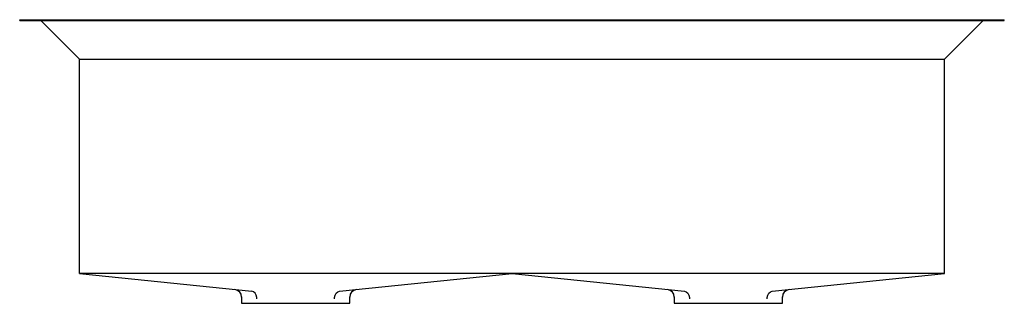
# Model space of a CAD drawing. Extents: x -16.5 to 16.5, y -9.5 to 0.
import ezdxf

# ---------------------------------------------------------------- set-up
doc = ezdxf.new("R2010")
doc.units = 0
doc.header["$MEASUREMENT"] = 0
doc.layers.get('0').update_dxf_attribs({"linetype": 'CONTINUOUS'})

msp = doc.modelspace()

# ---------------------------------------------------------------- linework, layer by layer
for p, q in [((-16.5, 0), (16.5, 0)), ((-16.5, -0.02), (-16.5, 0)), ((16.5, -0.02), (16.5, 0)), ((-16.5, -0.02), (16.5, -0.02)), ((-14.5, -1.312), (-15.793, -0.02)), ((14.5, -1.312), (15.793, -0.02)), ((-14.5, -1.312), (14.5, -1.312)), ((-14.5, -8.5), (-14.5, -1.312)), ((14.5, -8.5), (14.5, -1.312)), ((0, -8.5), (-14.5, -8.5)), ((-14.5, -8.5), (-8.72, -9.098)), ((-5.78, -9.098), (0, -8.5)), ((14.5, -8.5), (0, -8.5)), ((0, -8.5), (5.78, -9.098)), ((8.72, -9.098), (14.5, -8.5)), ((-8.72, -9.098), (-8.72, -9.098)), ((-5.78, -9.098), (-5.78, -9.098)), ((5.78, -9.098), (5.78, -9.098)), ((8.72, -9.098), (8.72, -9.098)), ((-9.062, -9.288), (-9.062, -9.5)), ((-9.062, -9.5), (-7.25, -9.5)), ((-7.25, -9.5), (-5.438, -9.5)), ((-5.438, -9.5), (-5.438, -9.288)), ((5.438, -9.288), (5.438, -9.5)), ((5.438, -9.5), (9.062, -9.5)), ((9.062, -9.5), (9.062, -9.288))]:
    msp.add_line(p, q)
at = {"flags": 128}
for points in [[(-8.554, -9.348), (-8.554, -9.346), (-8.556, -9.31), (-8.575, -9.231), (-8.611, -9.164), (-8.662, -9.118), (-8.72, -9.098)], [(-5.946, -9.348), (-5.946, -9.346), (-5.944, -9.31), (-5.925, -9.231), (-5.889, -9.164), (-5.838, -9.118), (-5.78, -9.098)], [(5.78, -9.098), (5.838, -9.118), (5.889, -9.164), (5.925, -9.231), (5.944, -9.31), (5.946, -9.346), (5.946, -9.348)], [(8.554, -9.348), (8.554, -9.346), (8.556, -9.31), (8.575, -9.231), (8.611, -9.164), (8.662, -9.118), (8.72, -9.098)]]:
    msp.add_lwpolyline(points, dxfattribs=at)
for centre, start, end in [((-9.312, -9.288), 359.5936, 84.0939), ((-5.188, -9.288), 95.9061, 180.3034), ((5.188, -9.288), 359.5936, 84.0939), ((9.312, -9.288), 95.9061, 180.3034)]:
    msp.add_arc(centre, 0.25, start, end)

# ---------------------------------------------------------------- texts
for tag, p, s in [('MODELNUMBER', (0, 0.009), 'K-3159'), ('TRADENAME', (0, 0.006), 'Poise'), ('PRODUCTS', (0, 0.003), 'Kitchen Sinks'), ('MATERIAL', (0, 0), 'Stainless Steel')]:
    msp.add_attdef(tag, p, s, height=0.002)

doc.saveas('drawing.dxf')
